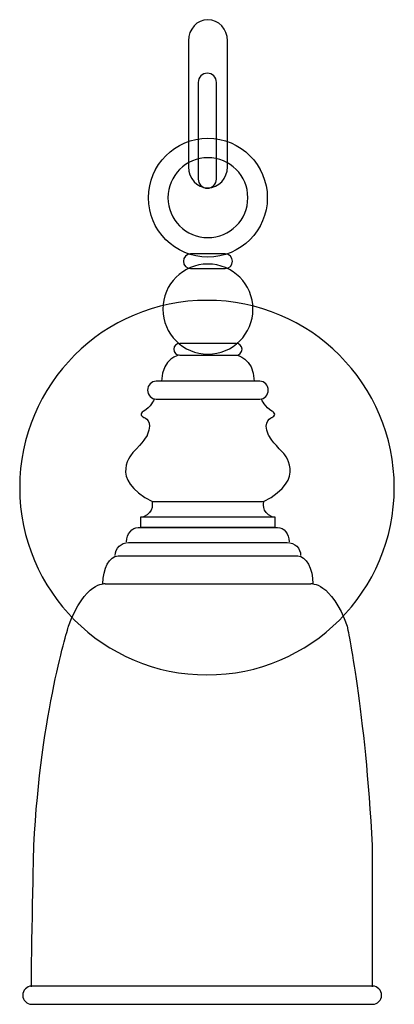
# Model space of a CAD drawing. Units: inches. Extents: x 0.9 to 5.7, y -2.3 to 10.2.
import ezdxf

# ---------------------------------------------------------------- set-up
doc = ezdxf.new("R2010")
doc.units = ezdxf.units.IN
doc.header["$MEASUREMENT"] = 0
doc.layers.add('Layer 1', color=7, linetype='Continuous')

# ---------------------------------------------------------------- blocks, each defined once
blk = doc.blocks.new('block 4')
at = {"layer": 'Layer 1', "lineweight": 0}
for points in [[(3.287, 8.69), (2.871, 8.69), (2.534, 8.353), (2.534, 7.937), (2.534, 7.52), (2.871, 7.183), (3.287, 7.183), (3.704, 7.183), (4.041, 7.52), (4.041, 7.937), (4.041, 8.353), (3.704, 8.69), (3.287, 8.69)], [(3.287, 7.43), (3.008, 7.43), (2.781, 7.657), (2.781, 7.937), (2.781, 8.216), (3.008, 8.443), (3.287, 8.443), (3.567, 8.443), (3.794, 8.216), (3.794, 7.937), (3.794, 7.657), (3.567, 7.43), (3.287, 7.43)]]:
    blk.add_open_spline(points, degree=3, knots=[0, 0, 0, 0, 1, 1, 1, 2, 2, 2, 3, 3, 3, 4, 4, 4, 4], dxfattribs=at)
blk = doc.blocks.new('block 5')
at = {"layer": 'Layer 1', "color": 98, "lineweight": 30, "true_color": 0x010201}
for points in [[(3.287, 8.69), (2.871, 8.69), (2.534, 8.353), (2.534, 7.937), (2.534, 7.52), (2.871, 7.183), (3.287, 7.183), (3.704, 7.183), (4.041, 7.52), (4.041, 7.937), (4.041, 8.353), (3.704, 8.69), (3.287, 8.69)], [(3.287, 7.43), (3.008, 7.43), (2.781, 7.657), (2.781, 7.937), (2.781, 8.216), (3.008, 8.443), (3.287, 8.443), (3.567, 8.443), (3.794, 8.216), (3.794, 7.937), (3.794, 7.657), (3.567, 7.43), (3.287, 7.43)]]:
    blk.add_open_spline(points, degree=3, knots=[0, 0, 0, 0, 1, 1, 1, 2, 2, 2, 3, 3, 3, 4, 4, 4, 4], dxfattribs=at)
blk = doc.blocks.new('block 3')
at = {"layer": 'Layer 1'}
for name in ['block 4', 'block 5']:
    blk.add_blockref(name, (0, 0), dxfattribs=at)
blk = doc.blocks.new('block 6')
at = {"layer": 'Layer 1', "color": 98, "lineweight": 30, "true_color": 0x010201}
for points in [[(2.925, 5.941), (2.925, 5.941), (2.713, 5.914), (2.699, 5.611)], [(3.65, 5.941), (3.65, 5.941), (3.862, 5.914), (3.876, 5.611)]]:
    blk.add_open_spline(points, degree=3, dxfattribs=at)
blk = doc.blocks.new('block 7')
at = {"layer": 'Layer 1', "color": 98, "lineweight": 30, "true_color": 0x010201}
blk.add_open_spline([(2.606, 5.378), (2.606, 5.378), (2.559, 5.278), (2.476, 5.23), (2.476, 5.23), (2.395, 5.191), (2.476, 5.15), (2.476, 5.15), (2.601, 5.114), (2.518, 4.926), (2.518, 4.926), (2.461, 4.828), (2.34, 4.708), (2.34, 4.708), (2.006, 4.371), (2.584, 4.082), (2.584, 4.082), (3.991, 4.082), (3.991, 4.082), (4.569, 4.371), (4.235, 4.708), (4.235, 4.708), (4.114, 4.828), (4.056, 4.926), (4.056, 4.926), (3.974, 5.114), (4.099, 5.15), (4.099, 5.15), (4.18, 5.191), (4.099, 5.23), (4.099, 5.23), (4.016, 5.278), (3.968, 5.378), (3.968, 5.378)], degree=3, knots=[0, 0, 0, 0, 1, 1, 1, 2, 2, 2, 3, 3, 3, 4, 4, 4, 5, 5, 5, 6, 6, 6, 7, 7, 7, 8, 8, 8, 9, 9, 9, 10, 10, 10, 11, 11, 11, 11], dxfattribs=at)
blk = doc.blocks.new('block 2')
at = {"layer": 'Layer 1', "color": 98, "lineweight": 30, "true_color": 0x010201}
blk.add_lwpolyline([(4.137, 3.756), (2.438, 3.756), (2.438, 3.891), (4.137, 3.891), (4.137, 3.756)], dxfattribs=at)
for points, knots in [([(3.535, 8.329), (3.535, 8.181), (3.424, 8.061), (3.287, 8.061), (3.287, 8.061), (3.287, 8.061), (3.287, 8.061), (3.151, 8.061), (3.04, 8.181), (3.04, 8.329), (3.04, 8.329), (3.04, 9.925), (3.04, 9.925), (3.04, 10.074), (3.151, 10.194), (3.287, 10.194), (3.287, 10.194), (3.287, 10.194), (3.287, 10.194), (3.424, 10.194), (3.535, 10.074), (3.535, 9.925), (3.535, 9.925), (3.535, 8.329), (3.535, 8.329)], [0, 0, 0, 0, 1, 1, 1, 2, 2, 2, 3, 3, 3, 4, 4, 4, 5, 5, 5, 6, 6, 6, 7, 7, 7, 8, 8, 8, 8]), ([(3.396, 8.173), (3.396, 8.109), (3.344, 8.057), (3.28, 8.057), (3.28, 8.057), (3.28, 8.057), (3.28, 8.057), (3.216, 8.057), (3.164, 8.109), (3.164, 8.173), (3.164, 8.173), (3.164, 9.399), (3.164, 9.399), (3.164, 9.463), (3.216, 9.515), (3.28, 9.515), (3.28, 9.515), (3.28, 9.515), (3.28, 9.515), (3.344, 9.515), (3.396, 9.463), (3.396, 9.399), (3.396, 9.399), (3.396, 8.173), (3.396, 8.173)], [0, 0, 0, 0, 1, 1, 1, 2, 2, 2, 3, 3, 3, 4, 4, 4, 5, 5, 5, 6, 6, 6, 7, 7, 7, 8, 8, 8, 8]), ([(3.599, 7.13), (3.599, 7.079), (3.558, 7.038), (3.507, 7.038), (3.507, 7.038), (3.068, 7.038), (3.068, 7.038), (3.017, 7.038), (2.976, 7.079), (2.976, 7.13), (2.976, 7.13), (2.976, 7.13), (2.976, 7.13), (2.976, 7.181), (3.017, 7.223), (3.068, 7.223), (3.068, 7.223), (3.507, 7.223), (3.507, 7.223), (3.558, 7.223), (3.599, 7.181), (3.599, 7.13), (3.599, 7.13), (3.599, 7.13), (3.599, 7.13)], [0, 0, 0, 0, 1, 1, 1, 2, 2, 2, 3, 3, 3, 4, 4, 4, 5, 5, 5, 6, 6, 6, 7, 7, 7, 8, 8, 8, 8]), ([(3.859, 6.524), (3.859, 6.209), (3.603, 5.953), (3.287, 5.953), (2.972, 5.953), (2.716, 6.209), (2.716, 6.524), (2.716, 6.84), (2.972, 7.095), (3.287, 7.095), (3.603, 7.095), (3.859, 6.84), (3.859, 6.524)], [0, 0, 0, 0, 1, 1, 1, 2, 2, 2, 3, 3, 3, 4, 4, 4, 4]), ([(0.901, 4.26), (0.901, 5.572), (1.964, 6.635), (3.276, 6.635), (4.588, 6.635), (5.651, 5.572), (5.651, 4.26), (5.651, 2.949), (4.588, 1.885), (3.276, 1.885), (1.964, 1.885), (0.901, 2.949), (0.901, 4.26)], [0, 0, 0, 0, 1, 1, 1, 2, 2, 2, 3, 3, 3, 4, 4, 4, 4]), ([(3.72, 6.015), (3.72, 5.973), (3.686, 5.94), (3.644, 5.94), (3.644, 5.94), (2.931, 5.94), (2.931, 5.94), (2.889, 5.94), (2.855, 5.973), (2.855, 6.015), (2.855, 6.015), (2.855, 6.015), (2.855, 6.015), (2.855, 6.056), (2.889, 6.089), (2.931, 6.089), (2.931, 6.089), (3.644, 6.089), (3.644, 6.089), (3.686, 6.089), (3.72, 6.056), (3.72, 6.015), (3.72, 6.015), (3.72, 6.015), (3.72, 6.015)], [0, 0, 0, 0, 1, 1, 1, 2, 2, 2, 3, 3, 3, 4, 4, 4, 5, 5, 5, 6, 6, 6, 7, 7, 7, 8, 8, 8, 8]), ([(4.052, 5.496), (4.052, 5.434), (4.004, 5.383), (3.944, 5.383), (3.944, 5.383), (2.631, 5.383), (2.631, 5.383), (2.571, 5.383), (2.523, 5.434), (2.523, 5.496), (2.523, 5.496), (2.523, 5.496), (2.523, 5.496), (2.523, 5.559), (2.571, 5.61), (2.631, 5.61), (2.631, 5.61), (3.944, 5.61), (3.944, 5.61), (4.004, 5.61), (4.052, 5.559), (4.052, 5.496), (4.052, 5.496), (4.052, 5.496), (4.052, 5.496)], [0, 0, 0, 0, 1, 1, 1, 2, 2, 2, 3, 3, 3, 4, 4, 4, 5, 5, 5, 6, 6, 6, 7, 7, 7, 8, 8, 8, 8]), ([(2.579, 4.082), (2.579, 4.082), (2.614, 3.949), (2.473, 3.888), (2.473, 3.888), (4.101, 3.888), (4.101, 3.888), (3.96, 3.949), (3.996, 4.082), (3.996, 4.082)], [0, 0, 0, 0, 1, 1, 1, 2, 2, 2, 3, 3, 3, 3]), ([(2.257, 3.574), (2.257, 3.574), (2.257, 3.574), (2.257, 3.574), (2.257, 3.673), (2.323, 3.754), (2.405, 3.754), (2.405, 3.754), (4.17, 3.754), (4.17, 3.754), (4.252, 3.754), (4.318, 3.673), (4.318, 3.574), (4.318, 3.574), (4.318, 3.574), (4.318, 3.574)], [0, 0, 0, 0, 1, 1, 1, 2, 2, 2, 3, 3, 3, 4, 4, 4, 5, 5, 5, 5]), ([(2.112, 3.399), (2.112, 3.399), (2.112, 3.399), (2.112, 3.399), (2.112, 3.49), (2.187, 3.564), (2.281, 3.564), (2.281, 3.564), (4.294, 3.564), (4.294, 3.564), (4.388, 3.564), (4.463, 3.49), (4.463, 3.399), (4.463, 3.399), (4.463, 3.399), (4.463, 3.399)], [0, 0, 0, 0, 1, 1, 1, 2, 2, 2, 3, 3, 3, 4, 4, 4, 5, 5, 5, 5]), ([(1.956, 3.039), (1.956, 3.039), (1.956, 3.039), (1.956, 3.039), (1.956, 3.235), (2.042, 3.394), (2.148, 3.394), (2.148, 3.394), (4.427, 3.394), (4.427, 3.394), (4.533, 3.394), (4.619, 3.235), (4.619, 3.039), (4.619, 3.039), (4.619, 3.039), (4.619, 3.039)], [0, 0, 0, 0, 1, 1, 1, 2, 2, 2, 3, 3, 3, 4, 4, 4, 5, 5, 5, 5]), ([(1.049, -2.07), (1.049, -1.676), (1.081, -0.278), (1.081, -0.278), (1.168, 1.418), (1.521, 2.501), (1.521, 2.501), (1.724, 3.071), (1.983, 3.042), (1.983, 3.042), (1.983, 3.042), (4.592, 3.042), (4.592, 3.042), (4.592, 3.042), (4.851, 3.071), (5.053, 2.501), (5.053, 2.501), (5.284, 1.418), (5.37, -0.278), (5.37, -0.278), (5.37, -1.676), (5.37, -2.07)], [0, 0, 0, 0, 1, 1, 1, 2, 2, 2, 3, 3, 3, 4, 4, 4, 5, 5, 5, 6, 6, 6, 7, 7, 7, 7]), ([(5.49, -2.177), (5.49, -2.241), (5.438, -2.292), (5.375, -2.292), (5.375, -2.292), (1.055, -2.292), (1.055, -2.292), (0.991, -2.292), (0.94, -2.241), (0.94, -2.177), (0.94, -2.177), (0.94, -2.177), (0.94, -2.177), (0.94, -2.114), (0.991, -2.062), (1.055, -2.062), (1.055, -2.062), (5.375, -2.062), (5.375, -2.062), (5.438, -2.062), (5.49, -2.114), (5.49, -2.177), (5.49, -2.177), (5.49, -2.177), (5.49, -2.177)], [0, 0, 0, 0, 1, 1, 1, 2, 2, 2, 3, 3, 3, 4, 4, 4, 5, 5, 5, 6, 6, 6, 7, 7, 7, 8, 8, 8, 8])]:
    blk.add_open_spline(points, degree=3, knots=knots, dxfattribs=at)
at = {"layer": 'Layer 1'}
for name in ['block 3', 'block 6', 'block 7']:
    blk.add_blockref(name, (0, 0), dxfattribs=at)

msp = doc.modelspace()

# ---------------------------------------------------------------- block references
at = {"layer": 'Layer 1'}
msp.add_blockref('block 2', (0, 0), dxfattribs=at)

doc.saveas('drawing.dxf')
